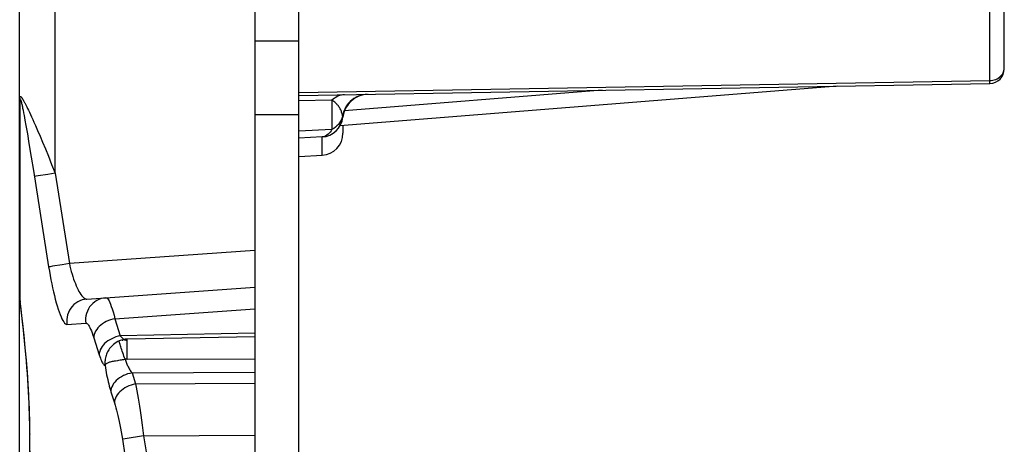
# Model space of a CAD drawing. Units: millimetres. Extents: x -85 to 65, y -40 to 70.
# Drawn here: x -84 to -71, y -31 to -25 of the extents above; entities that cross this region are included whole.
import ezdxf

# ---------------------------------------------------------------- set-up
doc = ezdxf.new("R2010")
doc.units = ezdxf.units.MM
doc.header["$LTSCALE"] = 16.335
doc.layers.add('DRAFT', color=7, linetype='CONTINUOUS')
doc.layers.add('RACCORDO', color=7, linetype='CONTINUOUS')

msp = doc.modelspace()

# ---------------------------------------------------------------- linework, layer by layer
at = {"layer": 'DRAFT', "color": 7, "linetype": 'CONTINUOUS'}
for p, q in [((-80.308, -26.82), (-79.995, -26.803)), ((-80.911, -29.277), (-82.646, -29.307))]:
    msp.add_line(p, q, dxfattribs=at)
at = {"layer": 'RACCORDO', "color": 7, "linetype": 'CONTINUOUS'}
for p, q in [((-80.311, -35.501), (-80.311, 34.699)), ((-84.111, -35.057), (-84.111, 34.254)), ((-80.911, -12.822), (-80.911, -39.851)), ((-70.711, -25.627), (-70.711, -22.115)), ((-80.311, -25.251), (-80.911, -25.251)), ((-80.311, -25.991), (-70.907, -25.827)), ((-72.98, -25.863), (-79.752, -26.404)), ((-79.711, -26.401), (-79.711, -26.504)), ((-79.995, -26.553), (-80.311, -26.57)), ((-83.195, -28.761), (-80.911, -28.601)), ((-82.711, -29.317), (-82.711, -29.33)), ((-82.883, -29.429), (-82.883, -29.429)), ((-83.978, -30.488), (-83.978, -30.606)), ((-83.978, -30.606), (-83.977, -30.914))]:
    msp.add_line(p, q, dxfattribs=at)
at = {"layer": 'RACCORDO', "color": 250, "linetype": 'CONTINUOUS'}
for p, q in [((-70.909, -25.786), (-70.909, -22.264)), ((-83.628, -27.047), (-83.628, -24.569)), ((-80.311, -25.951), (-70.909, -25.786)), ((-76.184, -25.919), (-79.691, -26.199)), ((-84.104, -28.797), (-84.104, -26.061)), ((-84.085, -26.097), (-84.082, -26.109)), ((-84.077, -26.129), (-84.074, -26.145)), ((-79.861, -26.055), (-80.311, -26.063)), ((-79.861, -26.055), (-79.861, -26.451)), ((-84.074, -26.145), (-84.071, -26.162)), ((-84.071, -26.162), (-84.065, -26.191)), ((-84.065, -26.191), (-84.058, -26.225)), ((-84.058, -26.225), (-84.051, -26.264)), ((-84.051, -26.264), (-84.039, -26.325)), ((-84.013, -26.145), (-84.003, -26.167)), ((-84.003, -26.167), (-83.991, -26.191)), ((-83.991, -26.191), (-83.978, -26.218)), ((-83.978, -26.218), (-83.965, -26.247)), ((-83.965, -26.247), (-83.95, -26.279)), ((-80.311, -26.251), (-80.911, -26.251)), ((-84.039, -26.325), (-84.026, -26.4)), ((-83.95, -26.279), (-83.934, -26.315)), ((-83.934, -26.315), (-83.916, -26.354)), ((-83.916, -26.354), (-83.897, -26.396)), ((-83.897, -26.396), (-83.867, -26.465)), ((-79.712, -26.286), (-79.712, -26.286)), ((-84.026, -26.4), (-84.006, -26.511)), ((-84.006, -26.511), (-83.984, -26.642)), ((-83.867, -26.465), (-83.834, -26.541)), ((-79.861, -26.451), (-80.311, -26.475)), ((-83.984, -26.642), (-83.953, -26.829)), ((-83.834, -26.541), (-83.799, -26.625)), ((-83.799, -26.625), (-83.761, -26.717)), ((-79.995, -26.803), (-79.995, -26.553)), ((-83.761, -26.717), (-83.72, -26.817)), ((-83.953, -26.829), (-83.923, -27.012)), ((-83.72, -26.817), (-83.676, -26.927)), ((-83.676, -26.927), (-83.628, -27.047)), ((-83.923, -27.012), (-83.717, -28.324)), ((-83.728, -27.063), (-83.86, -27.084)), ((-83.628, -27.047), (-83.728, -27.063)), ((-83.628, -27.047), (-83.434, -28.278)), ((-83.86, -27.084), (-83.892, -27.09)), ((-80.911, -28.101), (-83.434, -28.278)), ((-83.666, -28.315), (-83.698, -28.32)), ((-83.534, -28.293), (-83.666, -28.315)), ((-83.434, -28.278), (-83.534, -28.293)), ((-84.108, -28.788), (-84.107, -28.792)), ((-84.107, -28.792), (-84.104, -28.797)), ((-84.105, -28.792), (-84.104, -28.797)), ((-82.814, -29.029), (-80.911, -28.895)), ((-82.814, -29.029), (-82.741, -29.262)), ((-83.467, -29.106), (-83.21, -29.088)), ((-83.102, -29.287), (-83.028, -29.52)), ((-82.801, -29.277), (-82.83, -29.287)), ((-80.911, -29.227), (-82.741, -29.262)), ((-82.666, -29.319), (-82.663, -29.319)), ((-82.646, -29.578), (-82.646, -29.307)), ((-82.646, -29.578), (-80.911, -29.576)), ((-82.582, -29.765), (-80.911, -29.756)), ((-82.582, -29.765), (-82.534, -29.917)), ((-82.534, -29.917), (-80.911, -29.906)), ((-82.87, -30.023), (-82.822, -30.175)), ((-83.971, -30.533), (-83.972, -30.464)), ((-83.971, -30.601), (-83.971, -30.533)), ((-83.97, -31.054), (-83.971, -30.601)), ((-82.707, -30.669), (-82.712, -30.67)), ((-82.712, -30.67), (-82.678, -30.887)), ((-82.675, -30.663), (-82.707, -30.669)), ((-82.424, -30.624), (-82.675, -30.663)), ((-82.424, -30.624), (-80.911, -30.613)), ((-82.424, -30.624), (-82.39, -30.841))]:
    msp.add_line(p, q, dxfattribs=at)
for points in [[(-70.81, -25.762), (-70.792, -25.752), (-70.776, -25.741), (-70.761, -25.728), (-70.748, -25.714)], [(-70.748, -25.714), (-70.737, -25.699), (-70.728, -25.683), (-70.72, -25.666), (-70.715, -25.649), (-70.712, -25.631), (-70.711, -25.613)], [(-70.909, -25.786), (-70.888, -25.785), (-70.868, -25.782)], [(-70.908, -25.81), (-70.909, -25.795), (-70.909, -25.786)], [(-70.907, -25.827), (-70.907, -25.826), (-70.907, -25.825), (-70.908, -25.823), (-70.908, -25.819), (-70.908, -25.815), (-70.908, -25.81)], [(-70.868, -25.782), (-70.847, -25.777), (-70.828, -25.771), (-70.81, -25.762)], [(-79.692, -25.98), (-79.712, -25.981), (-79.732, -25.984), (-79.752, -25.989), (-79.772, -25.996), (-79.791, -26.005), (-79.809, -26.015), (-79.827, -26.027), (-79.844, -26.04), (-79.861, -26.055)], [(-79.378, -25.974), (-79.41, -25.977), (-79.442, -25.982), (-79.473, -25.989), (-79.503, -26), (-79.533, -26.014), (-79.561, -26.03), (-79.587, -26.049), (-79.611, -26.07), (-79.634, -26.093), (-79.654, -26.118), (-79.672, -26.145), (-79.687, -26.174), (-79.699, -26.203), (-79.709, -26.234), (-79.716, -26.266)], [(-84.111, -26.016), (-84.111, -26.014), (-84.111, -26.012), (-84.11, -26.01), (-84.11, -26.009), (-84.11, -26.007), (-84.11, -26.006), (-84.109, -26.005), (-84.109, -26.004), (-84.109, -26.003), (-84.108, -26.002), (-84.108, -26.001), (-84.107, -26.001), (-84.106, -26), (-84.106, -26), (-84.105, -26), (-84.104, -26), (-84.103, -26), (-84.102, -26.001), (-84.1, -26.001), (-84.099, -26.002), (-84.097, -26.004), (-84.096, -26.005), (-84.094, -26.007), (-84.092, -26.009), (-84.09, -26.011), (-84.088, -26.014), (-84.086, -26.017), (-84.083, -26.02), (-84.081, -26.023), (-84.078, -26.027), (-84.076, -26.031), (-84.073, -26.036), (-84.07, -26.041), (-84.067, -26.046), (-84.064, -26.051), (-84.06, -26.057), (-84.057, -26.063), (-84.053, -26.069), (-84.049, -26.076), (-84.045, -26.083), (-84.041, -26.091), (-84.037, -26.099), (-84.033, -26.107), (-84.028, -26.116)], [(-84.111, -26.016), (-84.111, -26.021), (-84.11, -26.026), (-84.11, -26.031), (-84.109, -26.036), (-84.108, -26.041), (-84.107, -26.046), (-84.106, -26.051), (-84.105, -26.056), (-84.104, -26.061)], [(-84.104, -26.061), (-84.104, -26.059), (-84.103, -26.058), (-84.103, -26.056), (-84.103, -26.054), (-84.103, -26.053), (-84.103, -26.052), (-84.103, -26.051), (-84.103, -26.05), (-84.103, -26.049), (-84.103, -26.048), (-84.102, -26.047), (-84.102, -26.047), (-84.102, -26.046), (-84.102, -26.046), (-84.101, -26.046), (-84.101, -26.046), (-84.1, -26.046), (-84.1, -26.047), (-84.099, -26.047), (-84.099, -26.048), (-84.098, -26.049), (-84.098, -26.051), (-84.097, -26.053), (-84.096, -26.055), (-84.095, -26.057), (-84.094, -26.06), (-84.094, -26.063)], [(-84.094, -26.063), (-84.093, -26.066), (-84.092, -26.069), (-84.091, -26.073), (-84.09, -26.077), (-84.088, -26.082), (-84.087, -26.086), (-84.086, -26.092), (-84.085, -26.097)], [(-84.082, -26.109), (-84.079, -26.122), (-84.077, -26.129)], [(-84.028, -26.116), (-84.019, -26.135), (-84.013, -26.145)], [(-79.716, -26.266), (-79.718, -26.253), (-79.721, -26.241), (-79.725, -26.229), (-79.729, -26.217), (-79.733, -26.205), (-79.737, -26.194), (-79.742, -26.183), (-79.748, -26.172), (-79.754, -26.162), (-79.76, -26.152), (-79.767, -26.142), (-79.773, -26.132), (-79.78, -26.123), (-79.788, -26.115), (-79.796, -26.106), (-79.804, -26.098), (-79.813, -26.089), (-79.823, -26.081), (-79.834, -26.073), (-79.847, -26.064), (-79.861, -26.055)], [(-79.716, -26.266), (-79.722, -26.291), (-79.732, -26.316), (-79.744, -26.339), (-79.758, -26.362), (-79.774, -26.383), (-79.793, -26.403), (-79.814, -26.421), (-79.836, -26.437), (-79.861, -26.451)], [(-79.713, -26.279), (-79.713, -26.278), (-79.714, -26.276), (-79.714, -26.275), (-79.714, -26.273), (-79.715, -26.272), (-79.715, -26.27), (-79.715, -26.269), (-79.715, -26.267), (-79.716, -26.266)], [(-79.713, -26.283), (-79.713, -26.282), (-79.713, -26.279)], [(-79.712, -26.286), (-79.713, -26.285), (-79.713, -26.285), (-79.713, -26.283)], [(-79.861, -26.451), (-79.873, -26.47), (-79.886, -26.488), (-79.899, -26.503), (-79.914, -26.517), (-79.929, -26.529), (-79.945, -26.539), (-79.961, -26.546), (-79.978, -26.551), (-79.995, -26.553)], [(-83.892, -27.09), (-83.903, -27.092), (-83.91, -27.093)], [(-83.698, -28.32), (-83.709, -28.322), (-83.717, -28.324)], [(-83.717, -28.324), (-83.707, -28.382), (-83.697, -28.44), (-83.686, -28.497), (-83.675, -28.553), (-83.663, -28.609), (-83.651, -28.662), (-83.639, -28.714), (-83.626, -28.764), (-83.613, -28.811), (-83.6, -28.855), (-83.587, -28.897), (-83.574, -28.935), (-83.561, -28.97), (-83.548, -29.001), (-83.535, -29.029), (-83.523, -29.053), (-83.51, -29.072), (-83.499, -29.088), (-83.488, -29.098), (-83.477, -29.104), (-83.467, -29.106)], [(-83.434, -28.278), (-83.426, -28.314), (-83.417, -28.35), (-83.408, -28.386), (-83.398, -28.421), (-83.388, -28.455), (-83.377, -28.488), (-83.365, -28.52), (-83.353, -28.551), (-83.341, -28.58), (-83.329, -28.608), (-83.316, -28.633), (-83.304, -28.657), (-83.291, -28.678), (-83.278, -28.698), (-83.265, -28.715), (-83.253, -28.729), (-83.241, -28.741), (-83.229, -28.75), (-83.217, -28.757), (-83.206, -28.76), (-83.195, -28.761)], [(-84.111, -28.751), (-84.111, -28.757), (-84.11, -28.762), (-84.11, -28.767), (-84.109, -28.772), (-84.108, -28.777), (-84.107, -28.782), (-84.106, -28.787), (-84.105, -28.792)], [(-83.972, -30.464), (-83.974, -30.394), (-83.976, -30.323), (-83.978, -30.251), (-83.982, -30.177), (-83.985, -30.1), (-83.989, -30.022), (-83.994, -29.942), (-84, -29.86), (-84.005, -29.776), (-84.012, -29.691), (-84.019, -29.604), (-84.026, -29.516), (-84.035, -29.425), (-84.044, -29.331), (-84.054, -29.234), (-84.064, -29.132), (-84.076, -29.025), (-84.089, -28.914), (-84.104, -28.797)], [(-83.195, -28.761), (-83.228, -28.765), (-83.26, -28.773), (-83.29, -28.784), (-83.32, -28.798), (-83.347, -28.816), (-83.373, -28.837), (-83.396, -28.86), (-83.416, -28.886), (-83.434, -28.914), (-83.448, -28.944), (-83.459, -28.975), (-83.466, -29.007), (-83.47, -29.04), (-83.471, -29.073), (-83.467, -29.106)], [(-82.938, -28.743), (-82.97, -28.747), (-83.002, -28.755), (-83.033, -28.766), (-83.062, -28.78), (-83.09, -28.798), (-83.115, -28.819), (-83.138, -28.842), (-83.159, -28.868), (-83.176, -28.896), (-83.19, -28.926), (-83.201, -28.957), (-83.209, -28.989), (-83.213, -29.022), (-83.213, -29.055), (-83.21, -29.088)], [(-82.938, -28.743), (-82.93, -28.744), (-82.922, -28.749), (-82.913, -28.758), (-82.904, -28.771), (-82.895, -28.787), (-82.885, -28.807), (-82.875, -28.832), (-82.864, -28.861), (-82.852, -28.895), (-82.84, -28.934), (-82.827, -28.979), (-82.814, -29.029)], [(-82.814, -29.029), (-82.844, -29.035), (-82.874, -29.043), (-82.903, -29.054), (-82.932, -29.066), (-82.958, -29.081), (-82.984, -29.097), (-83.007, -29.115), (-83.028, -29.134), (-83.047, -29.154), (-83.063, -29.175), (-83.077, -29.197), (-83.088, -29.219), (-83.095, -29.242), (-83.1, -29.264), (-83.102, -29.287)], [(-83.21, -29.088), (-83.203, -29.089), (-83.196, -29.093), (-83.188, -29.099), (-83.18, -29.107), (-83.172, -29.118), (-83.164, -29.132), (-83.154, -29.149), (-83.145, -29.17), (-83.135, -29.193), (-83.124, -29.221), (-83.113, -29.252), (-83.102, -29.287)], [(-82.91, -29.33), (-82.934, -29.348), (-82.955, -29.367), (-82.974, -29.387), (-82.99, -29.408), (-83.004, -29.43), (-83.014, -29.453), (-83.022, -29.475), (-83.027, -29.498), (-83.028, -29.52)], [(-82.83, -29.287), (-82.858, -29.3), (-82.885, -29.314), (-82.91, -29.33)], [(-82.741, -29.262), (-82.771, -29.268), (-82.801, -29.277)], [(-82.749, -29.367), (-82.752, -29.355), (-82.754, -29.346), (-82.756, -29.338), (-82.757, -29.333), (-82.757, -29.331), (-82.756, -29.33)], [(-82.741, -29.262), (-82.733, -29.271), (-82.726, -29.28), (-82.718, -29.288), (-82.711, -29.295)], [(-82.711, -29.295), (-82.704, -29.301), (-82.697, -29.306), (-82.69, -29.31)], [(-82.69, -29.31), (-82.684, -29.314), (-82.678, -29.316), (-82.672, -29.318), (-82.666, -29.319)], [(-82.883, -29.429), (-82.888, -29.436), (-82.898, -29.45), (-82.907, -29.465), (-82.915, -29.48), (-82.923, -29.496), (-82.929, -29.512), (-82.935, -29.528), (-82.94, -29.545), (-82.944, -29.562), (-82.947, -29.579), (-82.949, -29.596), (-82.95, -29.613), (-82.951, -29.631), (-82.951, -29.648), (-82.949, -29.665)], [(-82.676, -29.581), (-82.684, -29.559), (-82.692, -29.537), (-82.7, -29.515), (-82.708, -29.493), (-82.715, -29.471), (-82.722, -29.451), (-82.729, -29.431), (-82.735, -29.413), (-82.74, -29.396), (-82.745, -29.381), (-82.749, -29.367)], [(-83.028, -29.52), (-83.021, -29.543), (-83.013, -29.564), (-83.006, -29.584), (-82.999, -29.601), (-82.992, -29.616), (-82.985, -29.629), (-82.978, -29.64), (-82.972, -29.649), (-82.966, -29.656), (-82.96, -29.661), (-82.954, -29.664), (-82.949, -29.665)], [(-82.949, -29.665), (-82.947, -29.659), (-82.944, -29.653), (-82.94, -29.648), (-82.934, -29.643), (-82.928, -29.638), (-82.921, -29.633), (-82.913, -29.629), (-82.904, -29.625), (-82.895, -29.621), (-82.884, -29.617), (-82.873, -29.614), (-82.861, -29.611), (-82.848, -29.608), (-82.835, -29.605), (-82.821, -29.602), (-82.807, -29.6), (-82.776, -29.595)], [(-82.776, -29.595), (-82.76, -29.592), (-82.744, -29.59), (-82.727, -29.588), (-82.71, -29.585), (-82.693, -29.583), (-82.676, -29.581)], [(-82.646, -29.578), (-82.65, -29.578), (-82.653, -29.578), (-82.656, -29.578), (-82.66, -29.578), (-82.663, -29.579), (-82.666, -29.579), (-82.67, -29.58), (-82.673, -29.58), (-82.676, -29.581)], [(-82.676, -29.581), (-82.672, -29.593), (-82.668, -29.606), (-82.663, -29.619), (-82.658, -29.632), (-82.653, -29.645), (-82.647, -29.659), (-82.641, -29.672), (-82.634, -29.685), (-82.627, -29.697), (-82.62, -29.71), (-82.613, -29.722), (-82.605, -29.734), (-82.598, -29.745), (-82.59, -29.755), (-82.582, -29.765)], [(-82.949, -29.665), (-82.944, -29.697), (-82.939, -29.729), (-82.933, -29.761), (-82.927, -29.794), (-82.92, -29.825), (-82.913, -29.857), (-82.906, -29.887), (-82.899, -29.917), (-82.892, -29.945), (-82.885, -29.973), (-82.877, -29.999), (-82.87, -30.023)], [(-82.582, -29.765), (-82.612, -29.772), (-82.642, -29.78), (-82.671, -29.791), (-82.7, -29.803), (-82.726, -29.818), (-82.752, -29.834), (-82.775, -29.852), (-82.796, -29.871), (-82.815, -29.891), (-82.832, -29.912), (-82.845, -29.934), (-82.856, -29.956), (-82.864, -29.979), (-82.868, -30.001), (-82.87, -30.023)], [(-82.534, -29.917), (-82.565, -29.924), (-82.594, -29.932), (-82.624, -29.943), (-82.652, -29.955), (-82.679, -29.97), (-82.704, -29.986), (-82.727, -30.004), (-82.748, -30.023), (-82.767, -30.043), (-82.784, -30.064), (-82.797, -30.086), (-82.808, -30.108), (-82.816, -30.131), (-82.82, -30.153), (-82.822, -30.175)], [(-82.534, -29.917), (-82.525, -29.962), (-82.515, -30.01), (-82.506, -30.059), (-82.497, -30.11), (-82.488, -30.163), (-82.479, -30.22), (-82.469, -30.28), (-82.46, -30.343), (-82.451, -30.409), (-82.442, -30.478), (-82.433, -30.55), (-82.424, -30.624)], [(-82.822, -30.175), (-82.812, -30.207), (-82.803, -30.24), (-82.793, -30.275), (-82.784, -30.31), (-82.775, -30.347), (-82.766, -30.387), (-82.757, -30.429), (-82.747, -30.473), (-82.738, -30.519), (-82.729, -30.567), (-82.721, -30.617), (-82.712, -30.67)], [(-83.978, -30.556), (-83.978, -30.56), (-83.976, -30.58), (-83.971, -30.601)]]:
    msp.add_lwpolyline(points, dxfattribs=at)
at = {"layer": 'RACCORDO', "color": 7, "linetype": 'CONTINUOUS'}
for points in [[(-84.108, -28.788), (-84.095, -28.895), (-84.075, -29.075), (-84.056, -29.251), (-84.039, -29.423), (-84.024, -29.592), (-84.011, -29.755), (-84.001, -29.914), (-83.992, -30.067), (-83.985, -30.214), (-83.981, -30.354), (-83.978, -30.488)], [(-82.756, -29.33), (-82.776, -29.339), (-82.797, -29.351), (-82.817, -29.364), (-82.836, -29.379), (-82.854, -29.396), (-82.871, -29.414), (-82.883, -29.429)], [(-82.709, -29.315), (-82.727, -29.32), (-82.744, -29.325), (-82.756, -29.33)], [(-82.646, -29.307), (-82.658, -29.307), (-82.675, -29.309), (-82.692, -29.311), (-82.709, -29.315)]]:
    msp.add_lwpolyline(points, dxfattribs=at)
for centre, radius, start, end in [((-70.911, -25.627), 0.2, 271, 360), ((-79.364, -26.324), 0.35, 91, 173.7606), ((-80.011, -26.254), 0.3, 273, 353.7606), ((-80.011, -26.504), 0.3, 273, 360), ((-83.811, -28.751), 0.3, 180, 187.102)]:
    msp.add_arc(centre, radius, start, end, dxfattribs=at)

doc.saveas('drawing.dxf')
